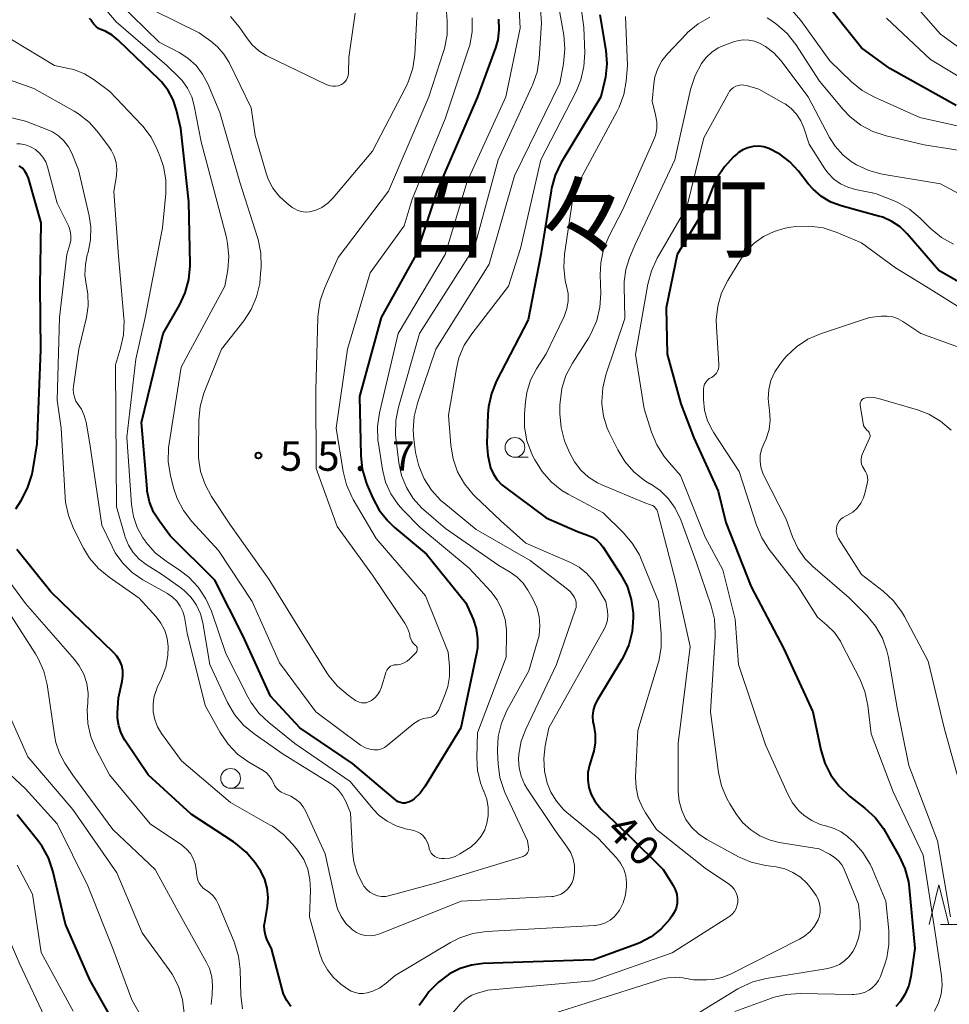
# Model space of a CAD drawing. Units: metres. Extents: x -78000 to -76000, y 31500 to 33000.
# Drawn here: x -76298 to -76180, y 31882 to 32007 of the extents above; entities that cross this region are included whole.
import ezdxf

# ---------------------------------------------------------------- set-up
doc = ezdxf.new("R2010")
doc.units = ezdxf.units.M
for name, color, linetype, lineweight in [('633100_広葉樹林', 7, 'Continuous', 13), ('633200_針葉樹林', 7, 'Continuous', 13), ('710100_等高線(計曲線)', 7, 'Continuous', 40), ('710200_等高線(主曲線)', 7, 'Continuous', 13), ('731200_図化機測定による標高点', 7, 'Continuous', 40), ('811400_(注記)大字・町・丁目', 7, 'Continuous', 80)]:
    doc.layers.add(name, color=color, linetype=linetype, lineweight=lineweight)
doc.styles.add('Style-Kanji', font='MS Gothic.ttf')
doc.styles.add('Style-WORKING', font='MS Gothic.ttf')

msp = doc.modelspace()

# ---------------------------------------------------------------- linework, layer by layer
at = {"layer": '633100_広葉樹林', "linetype": 'Continuous', "lineweight": 13}
for p, q in [((-76234.94, 31951.3), (-76233.273, 31951.3)), ((-76270.99, 31909.32), (-76269.323, 31909.32))]:
    msp.add_line(p, q, dxfattribs=at)
for centre in [(-76234.94, 31952.55), (-76270.99, 31910.57)]:
    msp.add_circle(centre, 1.25, dxfattribs=at)
at = {"layer": '633200_針葉樹林', "linetype": 'Continuous', "lineweight": 13}
msp.add_line((-76180.982, 31892.05), (-76178.898, 31892.05), dxfattribs=at)
at = {"layer": '633200_針葉樹林', "linetype": 'Continuous', "lineweight": 13, "flags": 128}
msp.add_lwpolyline([(-76182.44, 31892.05), (-76181.19, 31897.05), (-76179.94, 31892.05)], dxfattribs=at)
at = {"layer": '710100_等高線(計曲線)', "linetype": 'Continuous', "lineweight": 40, "flags": 128}
for points, elevation in [([(-76179, 31995.91), (-76187.4, 32000.6), (-76191, 32003.23), (-76196.21, 32009.79)], 40), ([(-76250.09, 31907.83), (-76255.54, 31912.46), (-76262.22, 31917), (-76265.92, 31921), (-76269.41, 31928.59), (-76273, 31935.72), (-76278.65, 31941.35), (-76280.02, 31943.18), (-76280.75, 31944.35), (-76281.27, 31945.63), (-76281.56, 31946.98), (-76281.59, 31947.28), (-76282.3, 31955.7), (-76279.55, 31967), (-76277.48, 31970.58), (-76276.74, 31972.16), (-76276.29, 31973.84), (-76276.13, 31975.58), (-76276.13, 31975.8), (-76276.3, 31983.7), (-76277.32, 31993), (-76277.86, 31995.31), (-76278.28, 31996.62), (-76278.93, 31997.83), (-76279.77, 31998.92), (-76280.1, 31999.25), (-76284.03, 32003), (-76285.26, 32004.21), (-76286, 32004.82), (-76286.83, 32005.29), (-76287.13, 32005.41), (-76287.36, 32005.5), (-76287.73, 32005.68), (-76288.06, 32005.92), (-76288.34, 32006.21), (-76288.57, 32006.55), (-76288.59, 32006.6), (-76288.72, 32006.79), (-76288.87, 32006.96)], 50), ([(-76237.04, 32006.85), (-76236.97, 32005.55), (-76237.12, 32004.25), (-76237.41, 32003.24), (-76239.68, 31997), (-76244.75, 31985.25), (-76247.46, 31977), (-76251.9, 31969), (-76254.65, 31959), (-76254.49, 31951.51), (-76254.3, 31949.77), (-76253.82, 31948.1), (-76253.68, 31947.75), (-76252.97, 31946.12), (-76252.14, 31944.58), (-76251.06, 31943.22), (-76250.24, 31942.44), (-76246.17, 31939), (-76241.16, 31932.84), (-76240.25, 31930.75), (-76239.86, 31929.56), (-76239.68, 31928.32), (-76239.71, 31927.07), (-76239.82, 31926.42), (-76241.8, 31917), (-76246.33, 31909.56), (-76246.96, 31908.71), (-76247.72, 31907.98), (-76248.06, 31907.73), (-76248.31, 31907.59), (-76248.59, 31907.49), (-76248.87, 31907.44), (-76249.16, 31907.44), (-76249.45, 31907.49), (-76249.73, 31907.6), (-76249.98, 31907.74), (-76250.09, 31907.83)], 50), ([(-76224.19, 32007.41), (-76223.43, 32002.88), (-76223.3, 32001.2), (-76223.46, 31999.51), (-76223.58, 31998.95), (-76224.06, 31997), (-76229.07, 31988.66), (-76229.84, 31987.09), (-76230.32, 31985.41), (-76230.37, 31985.09), (-76231.67, 31977), (-76233.27, 31968.73), (-76237.26, 31961), (-76237.92, 31959.39), (-76238.29, 31957.68), (-76238.36, 31956.75), (-76238.49, 31953.04), (-76238.4, 31951.52), (-76238.03, 31949.97), (-76237.68, 31949.16), (-76237.2, 31948.43), (-76236.59, 31947.79), (-76236.26, 31947.53), (-76231, 31943.62), (-76227, 31941.87), (-76225.74, 31941.43), (-76225.13, 31941.16), (-76224.57, 31940.78), (-76224.09, 31940.31), (-76223.77, 31939.89), (-76221.55, 31936.47), (-76220.73, 31934.93), (-76220.2, 31933.27), (-76219.95, 31931.54), (-76219.94, 31931.13), (-76219.94, 31930.94), (-76220.08, 31929.2), (-76220.51, 31927.51), (-76221.23, 31925.93), (-76221.39, 31925.65), (-76224.49, 31920.54), (-76224.82, 31919.89), (-76225.02, 31919.18), (-76225.1, 31918.45), (-76225.06, 31917.72), (-76224.96, 31917.26), (-76224.77, 31916.18), (-76224.76, 31915.08), (-76224.95, 31914), (-76225.01, 31913.78), (-76225.48, 31912.26), (-76225.68, 31911.32), (-76225.71, 31910.36), (-76225.57, 31909.42)], 40), ([(-76202.74, 31990.45), (-76203.39, 31990.65), (-76204.07, 31990.74), (-76204.74, 31990.7), (-76205.41, 31990.55), (-76206.04, 31990.29), (-76206.61, 31989.93), (-76206.82, 31989.75), (-76207.19, 31989.42), (-76208.39, 31988.15), (-76209.34, 31986.69), (-76209.87, 31985.55), (-76211, 31982.61), (-76214.38, 31977), (-76215.77, 31970.23), (-76215.64, 31964.36), (-76213.93, 31958.07), (-76212.26, 31953.74), (-76209.18, 31947), (-76208.22, 31943), (-76205, 31934.85), (-76200.91, 31927.09), (-76197.16, 31919), (-76196.17, 31914.18), (-76195.67, 31912.51), (-76194.89, 31910.96), (-76193.85, 31909.56), (-76192.52, 31908.3), (-76190.56, 31906.78), (-76189.28, 31905.6), (-76188.23, 31904.21), (-76188.02, 31903.85), (-76186.23, 31900.72), (-76185.5, 31899.14), (-76185.06, 31897.45), (-76184.95, 31896.69), (-76184.23, 31889), (-76184.74, 31885.46), (-76185.02, 31884.29), (-76185.49, 31883.18), (-76186.1, 31882.23), (-76186.64, 31881.65)], 30), ([(-76174.74, 31971.26), (-76181.19, 31975), (-76185.21, 31979.64), (-76186.11, 31980.51), (-76187.15, 31981.21), (-76188.29, 31981.73), (-76188.84, 31981.89), (-76191, 31982.45), (-76193.56, 31983.17), (-76194.87, 31983.66), (-76196.07, 31984.37), (-76197.13, 31985.28), (-76197.75, 31985.98), (-76198.99, 31987.59), (-76200.07, 31988.76), (-76201.34, 31989.72), (-76202.74, 31990.45)], 30), ([(-76298.23, 31944.77), (-76297.55, 31945.83), (-76296.73, 31947.38), (-76296.2, 31949.04), (-76296.09, 31949.6), (-76295.53, 31953), (-76295.06, 31964.94), (-76295.12, 31973), (-76295, 31981.04), (-76296.64, 31986.68), (-76296.82, 31987.14), (-76297.08, 31987.56), (-76297.4, 31987.94), (-76297.79, 31988.25)], 40), ([(-76284.87, 31916.29), (-76285.18, 31917.22), (-76285.33, 31918.2), (-76285.33, 31918.89), (-76285.21, 31920.79), (-76284.73, 31922.89), (-76284.64, 31923.55), (-76284.66, 31924.22), (-76284.8, 31924.87), (-76285.05, 31925.49), (-76285.4, 31926.06), (-76285.8, 31926.5), (-76293.79, 31934.21), (-76298.11, 31939.61)], 40), ([(-76263.36, 31881.64), (-76263.88, 31882.38), (-76264.27, 31883.2), (-76264.41, 31883.66), (-76265.83, 31889), (-76266.35, 31890.07), (-76266.58, 31890.67), (-76266.7, 31891.3), (-76266.72, 31891.94), (-76266.67, 31892.3), (-76266.33, 31894.31), (-76266.24, 31895.47), (-76266.35, 31896.63), (-76266.66, 31897.75), (-76267.16, 31898.8), (-76267.44, 31899.24), (-76267.89, 31899.87), (-76269, 31901.21), (-76270.34, 31902.33), (-76270.63, 31902.53), (-76275.98, 31906.02), (-76281.46, 31911), (-76284.4, 31915.42), (-76284.87, 31916.29)], 40), ([(-76225.57, 31909.42), (-76225.28, 31908.51), (-76224.83, 31907.66), (-76224.24, 31906.91), (-76223.99, 31906.66), (-76220.57, 31903.43), (-76216.15, 31899), (-76214.89, 31897), (-76214.61, 31896.47), (-76214.43, 31895.89), (-76214.36, 31895.29), (-76214.38, 31894.69), (-76214.52, 31894.1), (-76214.75, 31893.55), (-76215.03, 31893.1), (-76215.31, 31892.72), (-76216.39, 31891.5), (-76217.67, 31890.48), (-76219.1, 31889.71), (-76219.67, 31889.48), (-76225, 31887.57), (-76238.96, 31887.08), (-76240.44, 31886.9), (-76241.87, 31886.46), (-76243.09, 31885.85), (-76243.23, 31885.77), (-76244.63, 31884.74), (-76245.84, 31883.48), (-76246.2, 31883), (-76247.07, 31881.77)], 40), ([(-76284.56, 31877.44), (-76288.85, 31885), (-76291.91, 31892.09), (-76293.54, 31898.83), (-76294.09, 31900.48), (-76294.92, 31902.01), (-76295.46, 31902.74), (-76298.04, 31905.96)], 30)]:
    msp.add_lwpolyline(points, dxfattribs=dict(at, elevation=elevation))
at = {"layer": '710200_等高線(主曲線)', "linetype": 'Continuous', "lineweight": 13, "flags": 128}
for points, elevation in [([(-76267.58, 31979.18), (-76269.82, 31986.18), (-76272.38, 31995), (-76273.9, 31998.65), (-76274.54, 31999.88), (-76275.38, 32000.97), (-76276.4, 32001.9), (-76277.53, 32002.62), (-76280.05, 32003.95), (-76285.24, 32009), (-76289.8, 32014.2), (-76291.91, 32016.34), (-76293.02, 32017.69), (-76293.88, 32019.2), (-76294.45, 32020.79), (-76295.87, 32026.13), (-76296.59, 32029.59), (-76297.1, 32031.26), (-76297.89, 32032.82)], 54), ([(-76234.89, 32017), (-76234.29, 32005.71), (-76236.11, 31997), (-76241, 31986.25), (-76243.77, 31977), (-76249.73, 31967), (-76252.12, 31956.92), (-76252.37, 31955.19), (-76252.32, 31953.45), (-76252.26, 31953.05), (-76251.74, 31949.73), (-76251.34, 31948.14), (-76250.68, 31946.65), (-76249.76, 31945.29), (-76249.13, 31944.59), (-76247, 31942.44), (-76240.75, 31937.25), (-76238.02, 31934.26), (-76237.21, 31933.2), (-76236.59, 31932), (-76236.19, 31930.72), (-76236.02, 31929.39), (-76236.02, 31928.98), (-76236.05, 31925.95), (-76239.67, 31916.33), (-76239.76, 31913.2), (-76239.67, 31911.58), (-76239.3, 31910.01), (-76238.91, 31909), (-76238.89, 31908.96), (-76238.52, 31907.95), (-76238.34, 31906.88), (-76238.34, 31905.8), (-76238.49, 31904.9), (-76238.78, 31904.03), (-76239.23, 31903.22), (-76239.8, 31902.5), (-76240.49, 31901.89), (-76240.84, 31901.66), (-76241.92, 31900.98), (-76242.54, 31900.67), (-76243.19, 31900.47), (-76243.88, 31900.39), (-76244.26, 31900.39), (-76244.56, 31900.44), (-76244.85, 31900.53), (-76245.11, 31900.68), (-76245.35, 31900.87), (-76245.55, 31901.1), (-76245.7, 31901.35), (-76245.81, 31901.64), (-76245.83, 31901.7)], 48), ([(-76232.35, 32017), (-76231.59, 32006.41), (-76231.88, 32001.86), (-76232.14, 32000.14), (-76232.7, 31998.49), (-76232.78, 31998.31), (-76237.08, 31989), (-76240.08, 31977.92), (-76247.06, 31967), (-76249.72, 31957.66), (-76250.04, 31955.95), (-76250.07, 31954.21), (-76250.03, 31953.75), (-76249.65, 31950.6), (-76249.32, 31948.99), (-76248.71, 31947.47), (-76247.84, 31946.08), (-76246.75, 31944.86), (-76246.49, 31944.62), (-76243.76, 31942.24), (-76237, 31937.58), (-76235.56, 31936.73), (-76234.67, 31936.09), (-76233.9, 31935.31), (-76233.3, 31934.43), (-76232.67, 31933.33), (-76232.17, 31932.24), (-76231.87, 31931.09), (-76231.78, 31929.9), (-76231.89, 31928.71), (-76232.07, 31927.97)], 46), ([(-76255.58, 31946.18), (-76255.44, 31945.95), (-76252.52, 31941), (-76246.28, 31933.72), (-76243.41, 31926.59), (-76243.24, 31924.76), (-76243.23, 31923.49), (-76243.44, 31922.23), (-76243.78, 31921.24), (-76244.61, 31919.26), (-76244.75, 31919), (-76244.92, 31918.77), (-76245.14, 31918.58), (-76245.38, 31918.42), (-76245.65, 31918.31), (-76245.93, 31918.25), (-76246, 31918.24), (-76246.55, 31918.15), (-76247.08, 31917.95), (-76247.57, 31917.67), (-76247.77, 31917.52), (-76251.13, 31914.74), (-76251.48, 31914.5), (-76251.87, 31914.32), (-76252.28, 31914.21), (-76252.71, 31914.18), (-76252.82, 31914.18), (-76253.36, 31914.26), (-76253.88, 31914.43), (-76254.36, 31914.68), (-76254.53, 31914.8), (-76260.17, 31919), (-76264.79, 31925.21), (-76268.28, 31933), (-76272.54, 31939.46), (-76275.91, 31943.15), (-76276.97, 31944.53), (-76277.77, 31946.08), (-76278.22, 31947.43), (-76278.62, 31949), (-76278.9, 31950.73), (-76278.88, 31952.47), (-76278.8, 31953.03), (-76277.26, 31962.74), (-76271.71, 31973), (-76271.36, 31975.07), (-76271.22, 31976.74), (-76271.37, 31978.42), (-76271.53, 31979.16), (-76273.47, 31986.53), (-76274.72, 31991.28), (-76275.6, 31995.88), (-76275.93, 31997.02), (-76276.45, 31998.1), (-76277.15, 31999.07), (-76277.55, 31999.5), (-76279.1, 32001), (-76285.49, 32006.51), (-76290.96, 32013)], 52), ([(-76230.01, 32011.99), (-76228.75, 32004.82), (-76228.6, 32003.08), (-76228.78, 32001.19), (-76229.25, 31998.75), (-76234.98, 31987), (-76238.23, 31975.77), (-76244.97, 31965), (-76247.31, 31958.16), (-76247.73, 31956.47), (-76247.85, 31954.73), (-76247.76, 31953.57), (-76247.53, 31951.89), (-76247.14, 31950.19)], 44), ([(-76227.12, 32012.72), (-76226.2, 32005.8), (-76226.09, 32002.59), (-76226.19, 32000.85), (-76226.58, 31999.16), (-76227.2, 31997.68), (-76231.67, 31989), (-76234.24, 31977.76), (-76235.76, 31973)], 42), ([(-76243.8, 32010.2), (-76243.53, 32006.6), (-76243.55, 32004.86), (-76243.87, 32003.14), (-76243.99, 32002.74), (-76245.86, 31997), (-76250.97, 31985.03), (-76257.35, 31976.65), (-76259.06, 31972.81), (-76259.63, 31971.17), (-76259.91, 31969.45), (-76259.93, 31969.01), (-76260.19, 31959.81), (-76260.15, 31949.85), (-76257.47, 31942.53), (-76253, 31936.34), (-76248.92, 31930.27), (-76248.57, 31929.64), (-76248.33, 31928.95), (-76248.28, 31928.72), (-76248.25, 31928.58), (-76248.16, 31928.26), (-76248.02, 31927.96), (-76247.83, 31927.7), (-76247.59, 31927.46)], 54), ([(-76175.93, 32001.27), (-76181, 32004.96), (-76185, 32009.58)], 44), ([(-76247.3, 32008.7), (-76247.65, 32002.38), (-76247.89, 32000.65), (-76248.43, 31999), (-76248.75, 31998.33), (-76253, 31990.11), (-76258, 31984.18), (-76258.67, 31983.52), (-76259.44, 31982.98), (-76260.29, 31982.59), (-76260.47, 31982.53), (-76260.98, 31982.41), (-76261.49, 31982.39), (-76262, 31982.45), (-76262.49, 31982.61), (-76262.95, 31982.84), (-76263.17, 31982.99), (-76263.87, 31983.53), (-76264.83, 31984.4), (-76265.62, 31985.43), (-76266.22, 31986.57), (-76266.48, 31987.33), (-76267.89, 31992.11), (-76268.38, 31995.62), (-76271.19, 32001.35), (-76271.84, 32002.42), (-76272.66, 32003.36), (-76273.5, 32004.06), (-76275, 32005.11), (-76280.72, 32007.94)], 56), ([(-76255.18, 32007.63), (-76256, 32002), (-76256.06, 32000.01), (-76256.09, 31999.72), (-76256.17, 31999.44), (-76256.3, 31999.18), (-76256.48, 31998.95), (-76256.69, 31998.75), (-76256.93, 31998.59), (-76256.99, 31998.56), (-76257.32, 31998.42), (-76257.68, 31998.35), (-76258.04, 31998.35), (-76258.39, 31998.4), (-76258.73, 31998.52), (-76258.8, 31998.55), (-76265, 32001.53), (-76266.47, 32002.26), (-76267.42, 32002.85), (-76268.25, 32003.59), (-76268.87, 32004.36), (-76269.91, 32005.87), (-76271.02, 32007.21)], 58), ([(-76240.35, 32007.02), (-76240.36, 32005.27), (-76240.68, 32003.56), (-76240.83, 32003.08), (-76243.78, 31994.22), (-76247.97, 31984.03), (-76249, 31980.65), (-76253.32, 31974.68), (-76256.16, 31965), (-76257.59, 31955), (-76256.71, 31949.47), (-76256.29, 31947.78), (-76255.58, 31946.18)], 52), ([(-76220.91, 32007.2), (-76220.67, 32001), (-76220.85, 31998.99), (-76221.15, 31997.3), (-76221.73, 31995.7), (-76221.99, 31995.19), (-76227.48, 31985), (-76228.66, 31977.06), (-76228.76, 31975.38), (-76228.57, 31973.71), (-76228.39, 31973), (-76228.21, 31972.07), (-76228.2, 31971.11), (-76228.35, 31970.17), (-76228.66, 31969.27), (-76228.72, 31969.13), (-76231, 31964.41), (-76232.21, 31962.5), (-76232.95, 31961.06), (-76233.43, 31959.51), (-76233.61, 31958.32), (-76233.74, 31956.84), (-76233.73, 31955.1)], 38), ([(-76210.22, 32007.13), (-76211.73, 32006.26), (-76213.07, 32005.15), (-76213.25, 32004.95), (-76215.62, 32002.46), (-76216.31, 32001.59), (-76216.84, 32000.61), (-76217.2, 31999.56), (-76217.35, 31998.65), (-76217.55, 31996.45), (-76217.11, 31994.73), (-76216.96, 31993.85), (-76216.97, 31992.96), (-76217.14, 31992.09), (-76217.4, 31991.38), (-76221.27, 31982.73), (-76223.04, 31979.28), (-76223.7, 31977.66), (-76224.06, 31975.96), (-76224.14, 31974.45), (-76224.07, 31972.06), (-76224.18, 31970.32)], 36), ([(-76174.75, 31989.6), (-76183.06, 31990.94), (-76187.89, 31992.06), (-76189.55, 31992.6), (-76191.09, 31993.42), (-76192.46, 31994.49), (-76193.34, 31995.41), (-76196.31, 31999), (-76199.34, 32003.65), (-76200.42, 32005.02), (-76201.72, 32006.18), (-76202.37, 32006.63), (-76202.98, 32007.02)], 36), ([(-76151.19, 31981.85), (-76152.32, 31982.48), (-76153.55, 31982.9), (-76154.83, 31983.1), (-76155.18, 31983.12), (-76156.6, 31983.15), (-76158.04, 31983.31), (-76159.43, 31983.72), (-76160.73, 31984.36), (-76161, 31984.54), (-76163, 31985.86), (-76165.79, 31988.59), (-76167.14, 31989.7), (-76168.66, 31990.55), (-76170.08, 31991.07), (-76175.43, 31992.57), (-76183.61, 31994.39), (-76189.37, 31996.95), (-76190.9, 31997.8), (-76192.28, 31998.92), (-76195, 32001.57), (-76198.68, 32006.67), (-76199.83, 32007.98)], 38), ([(-76176.71, 31998.41), (-76182.26, 32001.74), (-76187.85, 32007)], 42), ([(-76245.83, 31901.7), (-76245.92, 31902.08), (-76246.07, 31902.51), (-76246.29, 31902.91), (-76246.58, 31903.27), (-76246.93, 31903.57), (-76247.32, 31903.8), (-76247.75, 31903.97), (-76247.94, 31904.01), (-76248.81, 31904.19), (-76250.02, 31904.56), (-76251.15, 31905.13), (-76252.17, 31905.88), (-76252.92, 31906.66), (-76255.84, 31910.16), (-76262.85, 31915), (-76266.16, 31917.65), (-76267.42, 31918.85), (-76268.45, 31920.25), (-76268.83, 31920.93), (-76271.6, 31926.4), (-76273.42, 31931.77), (-76274.12, 31933.36), (-76275.09, 31934.81), (-76276.29, 31936.08), (-76277.35, 31936.89), (-76279.18, 31938.11), (-76280.54, 31939.19), (-76281.7, 31940.5), (-76281.91, 31940.81), (-76282.11, 31941.09), (-76282.83, 31942.39), (-76283.32, 31943.79), (-76283.56, 31945.3), (-76284.14, 31953.86), (-76283, 31963.74), (-76281.82, 31969), (-76279.61, 31980.39), (-76279.22, 31984.73), (-76279.21, 31986.48), (-76279.51, 31988.19), (-76279.91, 31989.39), (-76280.29, 31990.33), (-76281.08, 31991.88), (-76282.13, 31993.27), (-76282.3, 31993.45), (-76286.31, 31997.69), (-76288.29, 31999.16), (-76289.53, 31999.92), (-76290.89, 32000.46), (-76291.54, 32000.62), (-76293.31, 32001), (-76300.63, 32005.37)], 48), ([(-76208.26, 32003.62), (-76209.16, 32003.23), (-76209.99, 32002.68), (-76210.7, 32002), (-76211.19, 32001.36), (-76211.27, 32001.25), (-76212.1, 31999.72), (-76212.67, 31997.94), (-76214.68, 31989), (-76219.7, 31978.3), (-76220.41, 31976.59), (-76220.88, 31975.12), (-76221.08, 31973.6), (-76221.09, 31973.02), (-76221, 31968.88), (-76223.41, 31961.77), (-76223.82, 31960.08), (-76223.93, 31958.34), (-76223.92, 31958.12), (-76223.92, 31958.08), (-76223.71, 31956.5), (-76223.23, 31954.97), (-76222.99, 31954.44), (-76221.91, 31952.25), (-76221.01, 31950.76), (-76219.86, 31949.45), (-76218.51, 31948.35), (-76217.83, 31947.94), (-76217.77, 31947.91), (-76216.54, 31947.07), (-76215.48, 31946.03), (-76214.61, 31944.82), (-76213.92, 31943.37), (-76211.98, 31938.02), (-76210.08, 31932.45), (-76209.66, 31930.75), (-76209.54, 31929.01), (-76209.56, 31928.58), (-76210.16, 31919), (-76209.12, 31911.31), (-76208.74, 31909.61), (-76208.07, 31908), (-76207.69, 31907.33), (-76206.92, 31906.1), (-76206.08, 31904.99), (-76205.05, 31904.04), (-76203.88, 31903.28), (-76202.6, 31902.74), (-76201.43, 31902.45), (-76196.38, 31901.62), (-76195.04, 31900.96), (-76194.45, 31900.59), (-76193.93, 31900.13), (-76193.5, 31899.59), (-76193.17, 31898.98), (-76193.14, 31898.91), (-76191.37, 31894.63), (-76191.19, 31892.5), (-76191.18, 31891.39), (-76191.38, 31890.29), (-76191.76, 31889.24), (-76192.09, 31888.61), (-76192.57, 31887.97), (-76193.14, 31887.42), (-76193.81, 31886.97)], 34), ([(-76175.63, 31983.08), (-76181, 31985.97), (-76188.37, 31987.22), (-76190.06, 31987.66), (-76191.64, 31988.38), (-76192.18, 31988.71), (-76192.25, 31988.75), (-76193.39, 31989.66), (-76194.36, 31990.74), (-76195.06, 31991.86), (-76197.75, 31997), (-76201.25, 32001.61), (-76202.13, 32002.58), (-76203.16, 32003.38), (-76203.87, 32003.78), (-76204.56, 32004.05), (-76205.28, 32004.2), (-76206.01, 32004.22), (-76206.74, 32004.11), (-76207.1, 32004.01), (-76208.26, 32003.62)], 34), ([(-76284.57, 31966.84), (-76284.5, 31968.58), (-76284.53, 31968.94), (-76285.2, 31976.8), (-76285.79, 31985), (-76285.48, 31987), (-76285.42, 31987.84), (-76285.51, 31988.68), (-76285.75, 31989.49), (-76286.12, 31990.25), (-76286.38, 31990.63), (-76287.73, 31992.46), (-76288.89, 31993.76), (-76290.26, 31994.84), (-76290.85, 31995.21), (-76295.93, 31998.07), (-76302.88, 32000.52)], 46), ([(-76200.7, 31996.1), (-76200.9, 31996.22), (-76204.03, 31997.97), (-76205.57, 31998.43), (-76205.91, 31998.5), (-76206.25, 31998.51), (-76206.59, 31998.46), (-76206.92, 31998.36), (-76207.23, 31998.19), (-76207.5, 31997.98), (-76207.73, 31997.72), (-76207.88, 31997.49), (-76211, 31991.8), (-76213.15, 31983), (-76216.9, 31976.54), (-76217.64, 31974.96), (-76218.09, 31973.25), (-76219.66, 31964.34), (-76218.57, 31957.43), (-76217.63, 31954.47), (-76216.96, 31952.86), (-76216.02, 31951.4), (-76215.63, 31950.92), (-76213.95, 31949), (-76210.82, 31941.18), (-76208.57, 31937), (-76207, 31930.76), (-76206.58, 31925), (-76203.18, 31914.82), (-76200.36, 31908.56), (-76199.73, 31907.45), (-76198.93, 31906.47), (-76198.33, 31905.92), (-76198.26, 31905.86), (-76197.31, 31905.21), (-76196.26, 31904.74), (-76195.41, 31904.51), (-76194.45, 31904.22), (-76193.56, 31903.77), (-76192.76, 31903.18), (-76192.64, 31903.07), (-76191.99, 31902.46), (-76190.83, 31901.16), (-76189.91, 31899.68), (-76189.61, 31899.04), (-76187.92, 31895), (-76187.55, 31891.26), (-76187.53, 31889.52), (-76187.81, 31887.8), (-76188.09, 31886.87), (-76188.6, 31885.46), (-76188.85, 31884.93), (-76189.18, 31884.45), (-76189.59, 31884.04), (-76190, 31883.74), (-76190.62, 31883.43), (-76191.29, 31883.23), (-76191.99, 31883.15), (-76192.17, 31883.15), (-76198.8, 31883.29), (-76200.54, 31883.17), (-76202.23, 31882.76), (-76202.43, 31882.69), (-76207.07, 31881)], 32), ([(-76179.34, 31978.32), (-76180.86, 31979.17), (-76182.29, 31980.35), (-76183.56, 31981.62), (-76184.9, 31982.74), (-76186.41, 31983.61), (-76186.88, 31983.81), (-76189.24, 31984.76), (-76191.75, 31985.25), (-76192.75, 31985.53), (-76193.68, 31985.98), (-76194.52, 31986.58), (-76195.24, 31987.33), (-76195.65, 31987.89), (-76197.63, 31991), (-76198.31, 31993.07), (-76198.7, 31993.98), (-76199.24, 31994.8), (-76199.91, 31995.51), (-76200.7, 31996.1)], 32), ([(-76265.41, 31909.65), (-76265.57, 31910), (-76265.79, 31910.47), (-76266.09, 31910.9), (-76266.46, 31911.27), (-76266.85, 31911.55), (-76268.69, 31912.64), (-76270.1, 31913.66), (-76271.31, 31914.91), (-76272.31, 31916.38), (-76274.2, 31919.8), (-76276.5, 31929), (-76276.86, 31931), (-76277.06, 31931.73), (-76277.38, 31932.41), (-76277.81, 31933.03), (-76278.35, 31933.56), (-76278.99, 31934), (-76282.13, 31935.77), (-76283.49, 31936.7), (-76284.66, 31937.85), (-76285.61, 31939.18), (-76286.03, 31939.97), (-76287.31, 31942.69), (-76288.84, 31953), (-76289.32, 31955.75), (-76289.54, 31956.6), (-76289.91, 31957.39), (-76290.32, 31958), (-76290.6, 31958.43), (-76290.8, 31958.91), (-76290.92, 31959.42), (-76290.95, 31959.93), (-76290.92, 31960.26), (-76290.24, 31965), (-76289.28, 31969), (-76289.06, 31970.51), (-76289.1, 31972.04), (-76289.27, 31973), (-76289.46, 31974.37), (-76289.41, 31975.76), (-76289.16, 31976.97), (-76289.07, 31977.29), (-76288.76, 31978.88), (-76288.73, 31980.5), (-76288.94, 31981.92), (-76290.27, 31987.73), (-76291.14, 31989.86), (-76291.56, 31990.68), (-76292.12, 31991.42), (-76292.8, 31992.05), (-76293.58, 31992.55), (-76294.16, 31992.81), (-76297, 31993.9), (-76299.3, 31994.45)], 44), ([(-76280.68, 31921), (-76280.36, 31921.94), (-76280.29, 31922.09), (-76279.74, 31923.25), (-76279.21, 31924.66), (-76278.94, 31926.14), (-76278.91, 31927.31), (-76279.04, 31928.34), (-76279.35, 31929.33), (-76279.83, 31930.25), (-76280.43, 31931.04), (-76282.57, 31933.43), (-76286.4, 31936.07), (-76287.74, 31937.18), (-76288.87, 31938.5), (-76289.64, 31939.78), (-76290.91, 31942.28), (-76291.56, 31943.9), (-76291.92, 31945.6), (-76291.98, 31946.23), (-76292.48, 31955), (-76293, 31958.54), (-76292.67, 31969), (-76291.74, 31977), (-76291.37, 31978.27), (-76291.26, 31978.84), (-76291.24, 31979.43), (-76291.33, 31980.01), (-76291.52, 31980.56), (-76291.59, 31980.72), (-76293, 31983.52), (-76294.21, 31988.11), (-76294.44, 31988.75), (-76294.79, 31989.35), (-76295.23, 31989.88), (-76295.75, 31990.33), (-76296.35, 31990.67), (-76296.99, 31990.91), (-76297.67, 31991.03), (-76298.09, 31991.05)], 42), ([(-76175, 31968.04), (-76182.9, 31973), (-76186.7, 31975.3), (-76191, 31978.48), (-76194.21, 31979.84), (-76195.87, 31980.38), (-76197.6, 31980.62), (-76199.34, 31980.56), (-76199.95, 31980.46), (-76200.67, 31980.33), (-76202.09, 31979.93), (-76203.41, 31979.3), (-76204.6, 31978.45), (-76205.62, 31977.4), (-76206.31, 31976.43), (-76207.97, 31973.71), (-76208.74, 31972.15), (-76209.23, 31970.47), (-76209.42, 31968.74), (-76209.4, 31967.84)], 28), ([(-76247.59, 31927.46), (-76247.56, 31927.44), (-76247.48, 31927.36), (-76247.41, 31927.28), (-76247.36, 31927.18), (-76247.33, 31927.07), (-76247.32, 31926.96), (-76247.32, 31926.85), (-76247.35, 31926.75), (-76247.39, 31926.65), (-76247.45, 31926.55), (-76247.5, 31926.5), (-76248.28, 31925.72), (-76248.62, 31925.44), (-76248.99, 31925.22), (-76249.4, 31925.07), (-76249.83, 31924.99), (-76250.01, 31924.99), (-76250.25, 31924.96), (-76250.49, 31924.89), (-76250.7, 31924.79), (-76250.9, 31924.65), (-76251.07, 31924.48), (-76251.2, 31924.28), (-76251.3, 31924.06), (-76251.32, 31924), (-76251.88, 31922.12), (-76252.08, 31921.63), (-76252.35, 31921.18), (-76252.7, 31920.78), (-76253.12, 31920.46), (-76253.21, 31920.4), (-76253.49, 31920.26), (-76253.79, 31920.17), (-76254.1, 31920.14), (-76254.41, 31920.16), (-76254.71, 31920.23), (-76254.99, 31920.36), (-76255.16, 31920.46), (-76256.09, 31921.12), (-76257.42, 31922.25), (-76258.54, 31923.59), (-76258.79, 31923.97), (-76261.94, 31929), (-76266.15, 31935.85), (-76271, 31942.68), (-76273.41, 31946.33), (-76274.24, 31947.86), (-76274.8, 31949.51), (-76275.05, 31951.24), (-76275.07, 31951.97), (-76275.02, 31956.01), (-76274.85, 31957.75), (-76274.38, 31959.42), (-76274.29, 31959.64), (-76272.13, 31965), (-76269.32, 31968.58), (-76268.37, 31970.05), (-76267.69, 31971.65), (-76267.3, 31973.35), (-76267.23, 31974.06), (-76267.13, 31975.45), (-76267.16, 31977.19), (-76267.5, 31978.9), (-76267.58, 31979.18)], 54), ([(-76235.76, 31973), (-76240.42, 31966.97), (-76241.37, 31965.51), (-76242.04, 31963.9), (-76242.37, 31962.54), (-76243.38, 31956.62), (-76243.08, 31952.81), (-76242.79, 31951.09), (-76242.21, 31949.44), (-76241.35, 31947.93), (-76240.24, 31946.58), (-76240.02, 31946.36), (-76236.75, 31943.25), (-76233.58, 31940.42), (-76227.88, 31937.93), (-76226.79, 31937.34), (-76225.83, 31936.57), (-76225.02, 31935.64), (-76224.59, 31935), (-76223.43, 31933), (-76223.21, 31931.81), (-76223.16, 31931.23), (-76223.21, 31930.64), (-76223.36, 31930.07), (-76223.59, 31929.56), (-76230.63, 31917)], 42), ([(-76224.18, 31970.32), (-76224.58, 31968.62), (-76225.28, 31967.02), (-76225.63, 31966.42), (-76227.66, 31963.22), (-76228.47, 31961.68), (-76228.99, 31960.01), (-76229.22, 31958.28), (-76229.23, 31957.9), (-76229.23, 31956.8), (-76229.09, 31955.07), (-76228.64, 31953.38), (-76228.45, 31952.88), (-76228.03, 31951.88), (-76227.41, 31950.7), (-76226.59, 31949.65), (-76225.6, 31948.76), (-76224.48, 31948.05), (-76223.93, 31947.8), (-76218.48, 31945.52), (-76217.74, 31945.27), (-76217.51, 31945.17), (-76217.3, 31945.03), (-76217.12, 31944.85), (-76216.97, 31944.64), (-76216.86, 31944.42), (-76216.81, 31944.26), (-76214.55, 31935.45), (-76212.72, 31927.28), (-76214.26, 31915), (-76214.24, 31908.91), (-76214.12, 31907.69), (-76213.8, 31906.51), (-76213.26, 31905.36), (-76212.55, 31904.38), (-76211.69, 31903.54), (-76210.61, 31902.81), (-76206.6, 31900.63), (-76205, 31899.94), (-76203.19, 31899.52), (-76201.83, 31899.33), (-76200.73, 31899.08), (-76199.69, 31898.64), (-76198.74, 31898.03), (-76197.92, 31897.26), (-76197.38, 31896.59), (-76196.77, 31895.7), (-76196.51, 31895.23), (-76196.32, 31894.71), (-76196.23, 31894.17), (-76196.24, 31893.63), (-76196.34, 31893.09), (-76196.51, 31892.62), (-76196.96, 31891.84), (-76197.53, 31891.15), (-76198.21, 31890.57), (-76198.85, 31890.19), (-76207.53, 31885.78), (-76208.66, 31885.32), (-76209.86, 31885.07), (-76210.65, 31885.01), (-76212.31, 31885), (-76213.65, 31885.26), (-76214.6, 31885.35), (-76215.55, 31885.28)], 36), ([(-76175.8, 31964.2), (-76183.5, 31967), (-76185.76, 31968.52), (-76186.37, 31968.86), (-76187.04, 31969.09), (-76187.74, 31969.2), (-76188.49, 31969.18), (-76189.98, 31969), (-76196.19, 31966.95), (-76197.79, 31966.26), (-76199.25, 31965.31), (-76200.52, 31964.11), (-76200.85, 31963.72), (-76201.37, 31963.08), (-76202.01, 31962.11), (-76202.49, 31961.05), (-76202.76, 31959.91), (-76202.84, 31958.75), (-76202.77, 31957.9), (-76202.67, 31957.23), (-76202.59, 31956.02), (-76202.73, 31954.82), (-76203.08, 31953.65), (-76203.37, 31953), (-76203.67, 31952.29), (-76203.83, 31951.54), (-76203.86, 31950.78), (-76203.76, 31950.02), (-76203.53, 31949.29), (-76203.39, 31948.99), (-76200.57, 31943.43), (-76199.76, 31941.21), (-76199.09, 31939.77), (-76198.17, 31938.47)], 26), ([(-76209.4, 31967.84), (-76209.08, 31963.07), (-76209.08, 31962.78), (-76209.14, 31962.49), (-76209.25, 31962.21), (-76209.4, 31961.96), (-76209.59, 31961.74), (-76209.82, 31961.55), (-76210.03, 31961.43), (-76210.3, 31961.27), (-76210.54, 31961.07), (-76210.74, 31960.82), (-76210.89, 31960.55), (-76210.99, 31960.26), (-76211.05, 31959.95), (-76211.05, 31959.79), (-76211.03, 31958.62), (-76210.89, 31957.25), (-76210.51, 31955.92), (-76209.91, 31954.67), (-76209.73, 31954.39), (-76206.52, 31949.48), (-76204.33, 31942.69), (-76203.66, 31941.09), (-76202.69, 31939.6), (-76199.06, 31934.94), (-76196.57, 31931), (-76195.38, 31930), (-76194.43, 31929.06), (-76193.66, 31927.96), (-76193.48, 31927.61), (-76191.22, 31923.21), (-76190.57, 31921.59), (-76190.19, 31919.8), (-76189.78, 31916.22), (-76187, 31908.87), (-76183.19, 31900.81), (-76181.67, 31891)], 28), ([(-76232.07, 31927.97), (-76233.2, 31924.19), (-76235.95, 31919.17), (-76236.65, 31917.57), (-76237.06, 31915.88), (-76237.17, 31914.14), (-76237.17, 31913.89), (-76237.09, 31912.43), (-76236.86, 31910.7), (-76236.33, 31909.04), (-76236.17, 31908.7), (-76233.36, 31902.64), (-76233.21, 31901.79), (-76233.2, 31901.62), (-76233.21, 31901.45), (-76233.26, 31901.28), (-76233.33, 31901.13), (-76233.43, 31900.99), (-76233.55, 31900.87), (-76233.69, 31900.77), (-76233.84, 31900.7), (-76233.89, 31900.68), (-76245, 31897.28), (-76250.79, 31895.7), (-76251.31, 31895.6), (-76251.85, 31895.6), (-76252.37, 31895.69), (-76252.87, 31895.87), (-76253.33, 31896.13), (-76253.74, 31896.47), (-76254.09, 31896.88), (-76254.2, 31897.05), (-76254.9, 31898.46), (-76255.35, 31899.97), (-76255.52, 31901.29), (-76255.78, 31906.22), (-76256.39, 31907.65), (-76256.8, 31908.41), (-76257.32, 31909.08), (-76257.96, 31909.66), (-76258.32, 31909.9), (-76264.34, 31913.66), (-76268.02, 31916.21), (-76269.36, 31917.33), (-76270.49, 31918.66), (-76271.39, 31920.21), (-76273.63, 31925), (-76274.53, 31930.29), (-76274.83, 31931.45), (-76275.33, 31932.53), (-76276, 31933.52), (-76276.84, 31934.37), (-76277.31, 31934.73), (-76279.62, 31936.38), (-76281.68, 31937.69), (-76282.57, 31938.37), (-76283.33, 31939.2), (-76283.93, 31940.14), (-76284.36, 31941.18), (-76284.41, 31941.35), (-76285.45, 31945), (-76285.54, 31956.46), (-76285.6, 31963), (-76284.94, 31965.14), (-76284.57, 31966.84)], 46), ([(-76179.64, 31954.74), (-76180.97, 31955.87), (-76182.47, 31956.75), (-76183.9, 31957.29), (-76188.85, 31958.76), (-76189.45, 31958.88), (-76190.06, 31958.9), (-76190.47, 31958.85), (-76190.62, 31958.81), (-76190.75, 31958.75), (-76190.87, 31958.66), (-76190.98, 31958.56), (-76191.06, 31958.44), (-76191.12, 31958.3), (-76191.16, 31958.16), (-76191.17, 31958.01), (-76191.16, 31957.88), (-76190.79, 31955.6), (-76190.73, 31955.34), (-76190.62, 31955.1), (-76190.47, 31954.89), (-76190.29, 31954.7), (-76190.21, 31954.64), (-76190.11, 31954.55), (-76190.03, 31954.44), (-76189.97, 31954.33), (-76189.93, 31954.2), (-76189.91, 31954.07), (-76189.91, 31953.94), (-76189.94, 31953.81), (-76189.97, 31953.72), (-76190.9, 31951.63), (-76191, 31951.34), (-76191.05, 31951.04), (-76191.05, 31950.73), (-76190.99, 31950.43), (-76190.88, 31950.14), (-76190.72, 31949.87), (-76190.69, 31949.84), (-76190.48, 31949.5), (-76190.33, 31949.14), (-76190.24, 31948.76), (-76190.22, 31948.37), (-76190.27, 31947.97), (-76190.52, 31946.86), (-76190.75, 31946.14), (-76191.1, 31945.46), (-76191.56, 31944.86), (-76192.12, 31944.35)], 24), ([(-76233.73, 31955.1), (-76233.42, 31953.38), (-76232.82, 31951.74), (-76232.71, 31951.51), (-76232.42, 31950.95), (-76231.51, 31949.47), (-76230.35, 31948.16), (-76228.98, 31947.08), (-76228.2, 31946.62), (-76223.76, 31944.24), (-76221.2, 31941.74), (-76220.06, 31940.42), (-76219.17, 31938.92), (-76218.92, 31938.37), (-76216.74, 31933), (-76216.39, 31928.91), (-76216.4, 31927.16), (-76216.71, 31925.45), (-76216.79, 31925.17), (-76219.38, 31916.62), (-76219.64, 31910.73), (-76219.59, 31909.41), (-76219.3, 31908.11), (-76218.79, 31906.88), (-76218.38, 31906.18), (-76217, 31904.1), (-76210.81, 31899.19), (-76207.75, 31897.1), (-76207.42, 31896.83), (-76207.15, 31896.5), (-76206.93, 31896.13), (-76206.78, 31895.73), (-76206.7, 31895.31), (-76206.7, 31894.89), (-76206.77, 31894.47), (-76206.91, 31894.06), (-76207.12, 31893.69), (-76207.39, 31893.36), (-76207.71, 31893.08), (-76207.82, 31893.01), (-76215, 31888.44), (-76225.11, 31884.89), (-76238.38, 31883.69), (-76239.69, 31883.33), (-76240.42, 31883.06), (-76241.08, 31882.66), (-76241.67, 31882.16), (-76241.88, 31881.93), (-76244.12, 31879.28)], 38), ([(-76247.14, 31950.19), (-76246.47, 31948.58), (-76245.53, 31947.11), (-76244.34, 31945.83), (-76243.96, 31945.51), (-76239.86, 31942.14), (-76233, 31938.19), (-76228.43, 31934.71), (-76227.94, 31934.26), (-76227.52, 31933.72), (-76227.39, 31933.5), (-76227.26, 31933.21), (-76227.19, 31932.9), (-76227.16, 31932.58), (-76227.2, 31932.26), (-76227.26, 31932.02), (-76229.66, 31925), (-76233.57, 31916.81), (-76234.14, 31915.27), (-76234.44, 31913.65), (-76234.48, 31913), (-76234.42, 31911.91), (-76234.16, 31910.84), (-76233.73, 31909.84), (-76233.43, 31909.34), (-76229.92, 31904.08), (-76228.31, 31901.85), (-76227.87, 31901.12), (-76227.57, 31900.33), (-76227.41, 31899.5), (-76227.4, 31898.66), (-76227.52, 31897.87), (-76227.69, 31897.38), (-76227.94, 31896.92), (-76228.27, 31896.51), (-76228.66, 31896.17), (-76229.1, 31895.89), (-76229.59, 31895.7), (-76230.1, 31895.6), (-76230.28, 31895.59), (-76241.77, 31895), (-76252.08, 31890.86), (-76252.67, 31890.68), (-76253.27, 31890.61), (-76253.88, 31890.64), (-76254.47, 31890.78), (-76255.03, 31891.02), (-76255.54, 31891.35), (-76255.63, 31891.43), (-76256.38, 31892.18), (-76256.99, 31893.05), (-76257.44, 31894.02), (-76257.67, 31894.82), (-76259, 31901), (-76261.46, 31906.38), (-76261.8, 31906.97), (-76262.23, 31907.5), (-76262.76, 31907.95), (-76263.35, 31908.3), (-76263.67, 31908.43), (-76264.2, 31908.63), (-76264.57, 31908.8), (-76264.9, 31909.03), (-76265.18, 31909.32), (-76265.41, 31909.65)], 44), ([(-76192.12, 31944.35), (-76192.76, 31943.94), (-76193.01, 31943.83), (-76193.05, 31943.81), (-76193.34, 31943.65), (-76193.61, 31943.43), (-76193.83, 31943.18), (-76194, 31942.89), (-76194.12, 31942.58), (-76194.19, 31942.25), (-76194.2, 31941.91), (-76194.14, 31941.58), (-76194.03, 31941.26), (-76193.9, 31941.01), (-76191, 31936.43), (-76188.27, 31934.32), (-76186.99, 31933.14), (-76185.93, 31931.75), (-76185.55, 31931.09), (-76182.55, 31925.45), (-76180.52, 31917), (-76178.03, 31907.97)], 24), ([(-76198.17, 31938.47), (-76197.17, 31937.46), (-76192.55, 31933.45), (-76190.34, 31931.23), (-76189.23, 31929.89), (-76188.36, 31928.37), (-76187.77, 31926.73), (-76187.59, 31925.91), (-76186.47, 31919.53), (-76185, 31912.19), (-76181.37, 31902.63), (-76179.7, 31893)], 26), ([(-76269.49, 31881.33), (-76269.7, 31883.07), (-76269.79, 31886.31), (-76270, 31888.04), (-76270.55, 31889.85), (-76272.52, 31894.59), (-76272.82, 31895.16), (-76273.21, 31895.67), (-76273.69, 31896.11), (-76274.08, 31896.37), (-76274.43, 31896.61), (-76274.72, 31896.92), (-76274.97, 31897.26), (-76275.14, 31897.65), (-76275.25, 31898.06), (-76275.27, 31898.25), (-76275.34, 31899), (-76275.48, 31899.72), (-76275.73, 31900.41), (-76276.1, 31901.05), (-76276.58, 31901.61), (-76277.2, 31902.12), (-76281.21, 31904.79), (-76286.35, 31911), (-76288.05, 31914.24), (-76288.72, 31915.85), (-76289.1, 31917.55), (-76289.18, 31919.29), (-76289.11, 31920.09), (-76289.1, 31920.14), (-76289.06, 31921.37), (-76289.23, 31922.59), (-76289.61, 31923.77), (-76290.19, 31924.86), (-76290.8, 31925.66), (-76297, 31932.74), (-76300.04, 31936.87)], 38), ([(-76273.45, 31881.91), (-76273.34, 31883.18), (-76273.27, 31884.29), (-76273.38, 31885.4), (-76273.69, 31886.47), (-76274.08, 31887.29), (-76277.17, 31892.83), (-76280.57, 31899), (-76285.93, 31904.07), (-76291, 31910.98), (-76292, 31912.5), (-76292.68, 31913.76), (-76293.14, 31915.13), (-76293.27, 31915.81), (-76294.27, 31922.48), (-76294.68, 31924.18), (-76295.38, 31925.78), (-76295.74, 31926.38), (-76298.81, 31931.19)], 36), ([(-76230.63, 31917), (-76231.11, 31914.71), (-76231.3, 31913.09), (-76231.21, 31911.47), (-76230.92, 31910.17), (-76230.9, 31910.1), (-76230.4, 31908.83), (-76229.69, 31907.66), (-76228.79, 31906.63), (-76228.35, 31906.25), (-76224.39, 31903), (-76222.07, 31900.48), (-76221.55, 31899.8), (-76221.15, 31899.04), (-76220.9, 31898.22), (-76220.78, 31897.38), (-76220.78, 31897), (-76220.79, 31896.84), (-76220.91, 31895.8), (-76221.22, 31894.79), (-76221.7, 31893.84), (-76221.92, 31893.5), (-76222.36, 31893), (-76222.88, 31892.57), (-76223.47, 31892.24), (-76224.1, 31892.02), (-76224.77, 31891.91), (-76224.84, 31891.91), (-76238.55, 31891.15), (-76240.28, 31890.9), (-76241.93, 31890.36), (-76243.11, 31889.76), (-76250.15, 31885.57), (-76251.28, 31884.59), (-76252.07, 31884.01), (-76252.95, 31883.58), (-76253.66, 31883.36), (-76254.17, 31883.28), (-76254.69, 31883.29), (-76255.2, 31883.4), (-76255.69, 31883.59), (-76256.11, 31883.85), (-76257, 31884.49), (-76257.94, 31885.31), (-76258.72, 31886.28), (-76259.33, 31887.37), (-76259.67, 31888.33), (-76261, 31893), (-76260.86, 31896.41), (-76260.93, 31897.74), (-76261.22, 31899.04), (-76261.73, 31900.26), (-76262.52, 31901.48), (-76263.09, 31902.19), (-76264.29, 31903.45), (-76265.7, 31904.49), (-76265.98, 31904.65), (-76271, 31907.49), (-76277.22, 31912.78), (-76279.74, 31916.24), (-76280.26, 31917.1), (-76280.62, 31918.03), (-76280.81, 31919.01), (-76280.83, 31920.01), (-76280.68, 31921)], 42), ([(-76276.55, 31877.16), (-76276.81, 31878.89), (-76276.82, 31879.14), (-76276.88, 31880.78), (-76277.1, 31882.51), (-76277.62, 31884.17), (-76278.41, 31885.72), (-76278.79, 31886.27), (-76282.22, 31891), (-76285.4, 31898.6), (-76291, 31906.63), (-76296.71, 31913.29), (-76299.22, 31919)], 34), ([(-76281, 31878), (-76283.51, 31882.49), (-76285.91, 31889), (-76289.08, 31896.92), (-76293, 31904.81), (-76297, 31909.26), (-76300.22, 31912.26)], 32), ([(-76290.95, 31881.05), (-76295, 31888.47), (-76296.12, 31895.88), (-76298.05, 31899.56)], 28), ([(-76264.44, 31847.07), (-76267, 31848.02), (-76277.12, 31848.88), (-76282.92, 31849.22), (-76283.57, 31849.31), (-76284.19, 31849.52), (-76284.76, 31849.83), (-76285.28, 31850.24), (-76285.71, 31850.72), (-76286, 31851.17), (-76286.57, 31852.47), (-76286.91, 31853.86), (-76287, 31855.09), (-76287, 31861.41), (-76288.54, 31871.46), (-76290.47, 31875.53), (-76294.28, 31879.72), (-76297.72, 31887), (-76301.16, 31894.84)], 26), ([(-76181.67, 31891), (-76180.84, 31885.51), (-76180.77, 31884.36), (-76180.9, 31883.2), (-76181.22, 31882.09), (-76181.74, 31881.06)], 28), ([(-76193.81, 31886.97), (-76194.54, 31886.65), (-76195.27, 31886.47), (-76203.07, 31885.2), (-76204.76, 31884.77), (-76206.35, 31884.05), (-76206.67, 31883.86), (-76215.57, 31878.43)], 34), ([(-76215.55, 31885.28), (-76216.31, 31885.1), (-76225.92, 31882.08), (-76237.15, 31878.49)], 36)]:
    msp.add_lwpolyline(points, dxfattribs=dict(at, elevation=elevation))
at = {"layer": '731200_図化機測定による標高点', "linetype": 'Continuous', "lineweight": 40}
msp.add_circle((-76267.47, 31951.52, 55.68), 0.375, dxfattribs=at)

# ---------------------------------------------------------------- texts
at = {"layer": '710100_等高線(計曲線)', "linetype": 'Continuous', "lineweight": 40, "style": 'Style-WORKING'}
for s, p in [('4', (-76223.57, 31903.78, -9.999)), ('0', (-76220.918, 31901.128, -9.999))]:
    msp.add_text(s, height=3.75, rotation=315, dxfattribs=at).set_placement(p)
at = {"layer": '731200_図化機測定による標高点', "linetype": 'Continuous', "lineweight": 40, "style": 'Style-WORKING'}
for s, p in [('5', (-76264.76, 31949.58, -9.999)), ('5', (-76260.01, 31949.58, -9.999)), ('7', (-76250.51, 31949.58, -9.999)), ('.', (-76255.26, 31949.58, -9.999))]:
    msp.add_text(s, height=3.75, dxfattribs=at).set_placement(p)
at = {"layer": '811400_(注記)大字・町・丁目', "linetype": 'Continuous', "lineweight": 53, "style": 'Style-Kanji'}
for s, p in [('百', (-76249.82, 31977.56)), ('々', (-76232.32, 31977.56)), ('町', (-76214.82, 31977.56))]:
    msp.add_text(s, height=8.75, dxfattribs=at).set_placement(p)

doc.saveas('drawing.dxf')
